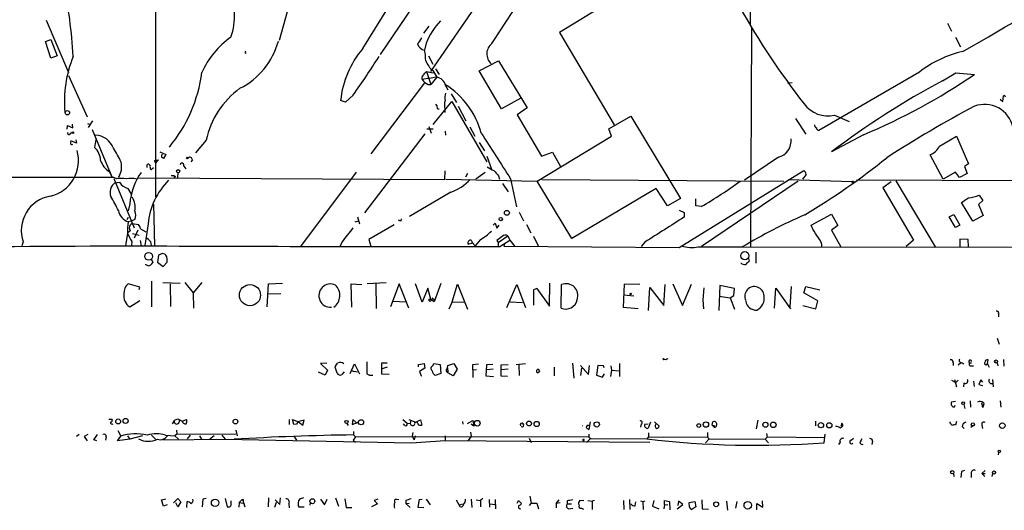
# Model space of a CAD drawing. Extents: x 5 to 183710, y -239199 to 2339.
# Drawn here: x 395 to 605, y 1477 to 1581 of the extents above; entities that cross this region are included whole.
import ezdxf

# ---------------------------------------------------------------- set-up
doc = ezdxf.new("R2010")
doc.units = 0
doc.header["$MEASUREMENT"] = 0
doc.layers.add('MAIN', color=5, linetype='CONTINUOUS')

msp = doc.modelspace()

# ---------------------------------------------------------------- linework, layer by layer
at = {"layer": 'MAIN'}
for p, q in [((423.672, 1625.3458), (423.672, 1543.5578)), ((467.9527, 1575.2232), (485.5633, 1603.5865)), ((540.766, 1597.5752), (510.032, 1578.6945)), ((550.926, 1598.7605), (550.7567, 1580.4725)), ((454.5753, 1593.1725), (450.088, 1577.0012)), ((484.2087, 1592.4952), (471.678, 1573.9532)), ((495.808, 1589.7858), (482.4307, 1570.3125)), ((400.304, 1581.3192), (405.0453, 1570.1432)), ((592.9207, 1580.6418), (593.7673, 1578.9485)), ((482.092, 1580.0492), (480.9067, 1578.5252)), ((510.032, 1578.6945), (521.716, 1558.9672)), ((551.0107, 1579.6258), (550.8413, 1532.8898)), ((400.1347, 1576.7472), (401.32, 1577.1705)), ((401.32, 1573.1912), (400.1347, 1576.7472)), ((401.32, 1577.1705), (402.6747, 1573.6992)), ((481.4993, 1576.4085), (481.1607, 1574.8845)), ((594.614, 1577.6785), (595.7147, 1575.6465)), ((442.8067, 1574.2918), (443.0607, 1574.3765)), ((402.6747, 1573.6992), (401.32, 1573.1912)), ((482.0073, 1573.6992), (482.9387, 1571.9212)), ((492.8447, 1570.4818), (496.9933, 1572.5985)), ((496.9933, 1572.5985), (503.0893, 1562.6078)), ((481.33, 1570.1432), (481.584, 1570.3125)), ((481.584, 1570.3125), (483.0233, 1570.0585)), ((481.584, 1570.3125), (482.5153, 1567.6032)), ((482.9387, 1570.5665), (483.7853, 1569.1272)), ((483.5313, 1570.9052), (484.2933, 1569.7198)), ((497.586, 1562.3538), (492.8447, 1570.4818)), ((586.9093, 1570.2278), (565.404, 1557.7818)), ((594.6987, 1570.0585), (598.678, 1569.7198)), ((405.0453, 1569.4658), (409.0247, 1560.6605)), ((481.1607, 1567.9418), (469.646, 1552.7865)), ((483.7853, 1569.1272), (482.5153, 1567.6032)), ((558.7153, 1567.9418), (559.7313, 1568.0265)), ((481.9227, 1567.6032), (482.5153, 1567.6032)), ((485.648, 1567.5185), (485.7327, 1567.0952)), ((485.648, 1567.3492), (486.156, 1566.4178)), ((464.2273, 1563.7932), (463.2113, 1564.1318)), ((465.9207, 1565.3172), (464.2273, 1563.7932)), ((483.0233, 1559.0518), (487.0027, 1563.9625)), ((486.8333, 1565.5712), (488.0187, 1563.7085)), ((487.0027, 1563.9625), (494.4533, 1551.0932)), ((501.7347, 1564.6398), (497.586, 1562.3538)), ((604.1813, 1564.4705), (604.774, 1563.9625)), ((604.774, 1563.9625), (604.8587, 1565.1478)), ((483.5313, 1563.3698), (483.7853, 1563.0312)), ((485.4787, 1562.3538), (485.4787, 1561.5918)), ((488.3573, 1562.9465), (489.966, 1559.8138)), ((503.0893, 1562.6078), (500.9727, 1561.0838)), ((410.21, 1559.8138), (409.2787, 1558.3745)), ((500.9727, 1561.0838), (506.1373, 1552.2785)), ((520.5307, 1558.1205), (525.272, 1560.8298)), ((525.272, 1560.8298), (535.8553, 1543.2192)), ((560.4087, 1560.3218), (562.61, 1556.9352)), ((568.7907, 1560.9992), (571.9233, 1559.6445)), ((404.7913, 1558.0358), (404.876, 1558.7978)), ((404.876, 1558.7978), (405.9767, 1558.2898)), ((405.4687, 1557.1892), (405.9767, 1557.4432)), ((405.9767, 1558.2898), (405.892, 1559.1365)), ((409.1093, 1559.2212), (409.7867, 1559.0518)), ((410.1253, 1557.9512), (414.3587, 1547.8758)), ((483.0233, 1558.0358), (481.6687, 1558.0358)), ((482.092, 1558.6285), (482.6, 1557.1892)), ((485.5633, 1557.6125), (485.648, 1556.7658)), ((490.8127, 1558.5438), (491.9133, 1556.5118)), ((521.1233, 1556.5118), (520.5307, 1558.1205)), ((406.7387, 1555.0725), (405.5533, 1555.5805)), ((406.654, 1555.7498), (406.7387, 1555.0725)), ((410.8873, 1555.8345), (410.6333, 1554.1412)), ((434.5093, 1555.6652), (432.2233, 1552.9558)), ((481.2453, 1557.0198), (468.2913, 1540.1712)), ((492.8447, 1555.1572), (493.9453, 1553.3792)), ((505.206, 1546.9445), (521.1233, 1556.5118)), ((574.9713, 1556.8505), (568.1133, 1553.2098)), ((591.2273, 1554.3952), (594.868, 1556.5118)), ((594.868, 1556.5118), (597.408, 1550.6698)), ((424.6033, 1553.2098), (425.8733, 1552.6172)), ((506.1373, 1552.2785), (508.508, 1553.1252)), ((508.508, 1553.1252), (510.2013, 1550.0772)), ((423.418, 1551.3472), (424.2647, 1551.5165)), ((424.2647, 1551.5165), (423.7567, 1550.8392)), ((423.8413, 1551.0932), (423.7567, 1550.8392)), ((425.8733, 1552.6172), (425.3653, 1551.7705)), ((431.546, 1551.5165), (431.2073, 1551.0932)), ((494.4533, 1552.2785), (495.4693, 1549.4845)), ((556.768, 1552.0245), (549.5713, 1547.1138)), ((591.9893, 1547.3678), (589.1953, 1552.5325)), ((413.766, 1548.9765), (414.3587, 1547.8758)), ((421.894, 1549.8232), (421.894, 1550.5005)), ((422.5713, 1549.4845), (422.7407, 1549.3998)), ((422.7407, 1549.3998), (423.2487, 1549.8232)), ((429.6833, 1550.1618), (430.1067, 1549.5692)), ((466.5133, 1548.8918), (454.66, 1532.9745)), ((485.4787, 1547.2832), (485.5633, 1549.1458)), ((494.1147, 1548.8072), (492.0827, 1547.3678)), ((535.6013, 1532.8052), (562.1867, 1549.2305)), ((594.614, 1548.8918), (591.9893, 1547.3678)), ((595.4607, 1547.7065), (594.614, 1548.8918)), ((597.408, 1550.6698), (596.5613, 1550.0772)), ((596.5613, 1550.0772), (597.154, 1548.5532)), ((414.782, 1547.7065), (311.5733, 1547.7912)), ((415.3747, 1547.4525), (414.782, 1547.7065)), ((414.782, 1547.5372), (419.1, 1536.9538)), ((414.9513, 1546.6058), (415.9673, 1546.6905)), ((420.0313, 1547.6218), (485.4787, 1547.2832)), ((426.974, 1548.1298), (427.5667, 1548.1298)), ((427.5667, 1548.1298), (427.736, 1547.7065)), ((427.9053, 1547.9605), (427.736, 1547.7065)), ((428.4133, 1548.7225), (428.3287, 1547.7065)), ((485.7327, 1547.3678), (505.206, 1546.9445)), ((489.966, 1547.8758), (490.3893, 1548.6378)), ((496.9933, 1548.0452), (497.1627, 1547.3678)), ((499.5333, 1547.4525), (500.8033, 1541.4412)), ((512.6567, 1534.6678), (505.206, 1546.9445)), ((506.222, 1547.2832), (557.9533, 1546.9445)), ((561.0013, 1546.9445), (540.3427, 1532.9745)), ((558.9693, 1547.2832), (572.516, 1546.8598)), ((562.6947, 1548.3838), (561.9327, 1547.3678)), ((573.4473, 1547.1985), (703.6647, 1546.8598)), ((580.898, 1546.7752), (579.12, 1545.5052)), ((581.914, 1547.0292), (590.296, 1532.8898)), ((597.154, 1548.5532), (595.4607, 1547.7065)), ((417.7453, 1545.3358), (418.4227, 1544.1505)), ((486.7487, 1544.5738), (477.9433, 1539.4092)), ((497.84, 1546.4365), (499.0253, 1544.6585)), ((530.6907, 1545.3358), (512.6567, 1534.6678)), ((533.0613, 1541.6952), (530.6907, 1545.3358)), ((579.12, 1545.5052), (585.6393, 1534.3292)), ((418.4227, 1543.5578), (418.7613, 1543.4732)), ((535.8553, 1543.2192), (533.0613, 1541.6952)), ((539.1573, 1541.6952), (539.1573, 1543.1345)), ((600.456, 1542.7958), (599.5247, 1541.9492)), ((599.694, 1543.9812), (600.456, 1542.7958)), ((418.1687, 1542.1185), (417.83, 1540.5945)), ((423.2487, 1542.0338), (423.418, 1533.1438)), ((535.6013, 1540.7638), (536.6173, 1540.2558)), ((540.3427, 1541.5258), (539.1573, 1541.6952)), ((598.3393, 1538.3932), (595.884, 1542.3725)), ((599.5247, 1541.9492), (600.5407, 1539.5785)), ((417.576, 1538.7318), (417.9147, 1539.2398)), ((418.4227, 1538.3932), (417.83, 1538.2238)), ((419.2693, 1538.7318), (418.4227, 1538.3932)), ((466.344, 1538.2238), (467.0213, 1538.4778)), ((466.852, 1539.3245), (467.2753, 1537.8005)), ((476.1653, 1538.4778), (476.25, 1538.9012)), ((501.396, 1540.3405), (502.3273, 1538.4778)), ((536.6173, 1540.2558), (536.6173, 1539.2398)), ((563.7953, 1537.5465), (568.1133, 1539.9172)), ((568.1133, 1539.9172), (569.468, 1537.4618)), ((593.2593, 1539.3245), (594.2753, 1539.8325)), ((594.614, 1537.0385), (593.2593, 1539.3245)), ((594.2753, 1539.8325), (595.5453, 1537.5465)), ((600.5407, 1539.5785), (598.3393, 1538.3932)), ((418.2533, 1536.3612), (417.6607, 1535.8532)), ((418.6767, 1537.8852), (420.0313, 1537.7158)), ((419.862, 1536.4458), (419.1, 1534.7525)), ((420.4547, 1536.7845), (421.5553, 1536.1072)), ((422.0633, 1537.8005), (421.386, 1533.2285)), ((474.6413, 1537.6312), (469.2227, 1534.4985)), ((495.808, 1537.5465), (496.2313, 1537.9698)), ((496.2313, 1537.9698), (496.57, 1536.8692)), ((496.57, 1536.8692), (497.078, 1537.5465)), ((502.92, 1537.7158), (503.8513, 1535.9378)), ((564.134, 1536.6998), (563.7953, 1537.5465)), ((569.468, 1537.4618), (568.1133, 1536.4458)), ((568.1133, 1536.4458), (570.1453, 1532.8898)), ((595.5453, 1537.5465), (594.614, 1537.0385)), ((417.6607, 1535.8532), (417.2373, 1533.1438)), ((418.592, 1534.0752), (418.5073, 1533.2285)), ((418.7613, 1535.7685), (420.2007, 1535.4298)), ((420.37, 1534.2445), (420.624, 1533.1438)), ((422.5713, 1534.0752), (422.7407, 1533.2285)), ((469.2227, 1534.4985), (469.646, 1533.0592)), ((491.1513, 1534.3292), (491.4053, 1533.7365)), ((493.014, 1534.4138), (491.998, 1533.1438)), ((496.57, 1534.2445), (496.9087, 1533.8212)), ((496.9087, 1533.8212), (498.9407, 1535.2605)), ((497.2473, 1532.9745), (499.364, 1534.3292)), ((498.9407, 1535.2605), (499.364, 1534.3292)), ((499.364, 1534.3292), (500.4647, 1532.9745)), ((504.444, 1535.1758), (505.5447, 1532.9745)), ((585.6393, 1534.3292), (584.1153, 1532.9745)), ((597.3233, 1534.4985), (595.5453, 1534.5832)), ((595.5453, 1534.5832), (595.5453, 1532.9745)), ((597.408, 1532.8898), (597.3233, 1534.4985)), ((395.3933, 1533.9905), (395.0547, 1533.1438)), ((463.4653, 1533.9058), (463.1267, 1533.0592)), ((490.474, 1533.4825), (491.4053, 1533.7365)), ((491.4053, 1533.7365), (491.998, 1533.1438)), ((496.9087, 1533.8212), (496.9087, 1532.9745)), ((498.2633, 1533.5672), (498.094, 1533.0592)), ((498.094, 1533.0592), (535.6013, 1532.8052)), ((528.2353, 1533.9058), (527.4733, 1532.9745)), ((539.6653, 1532.8898), (549.0633, 1532.8898)), ((549.0633, 1532.8898), (706.7127, 1532.8052)), ((422.8253, 1530.1805), (423.0793, 1529.5878)), ((424.2647, 1531.1118), (424.0953, 1529.6725)), ((424.7727, 1531.3658), (424.2647, 1531.1118)), ((550.418, 1530.4345), (550.5027, 1529.8418)), ((551.942, 1531.7892), (551.942, 1529.4185)), ((421.5553, 1529.0798), (421.5553, 1529.2492)), ((422.0633, 1528.8258), (421.5553, 1529.0798)), ((424.0953, 1529.6725), (425.2807, 1528.7412)), ((425.2807, 1528.7412), (426.1273, 1529.6725)), ((420.2853, 1524.3385), (417.83, 1525.0158)), ((420.2007, 1523.8305), (420.2853, 1524.3385)), ((422.8253, 1525.6085), (422.8253, 1520.1052)), ((425.196, 1525.2698), (428.9213, 1525.1852)), ((426.8047, 1525.0158), (426.8893, 1520.1898)), ((429.9373, 1525.2698), (431.7153, 1523.0685)), ((433.578, 1525.2698), (431.7153, 1523.0685)), ((447.548, 1520.1052), (447.802, 1525.0158)), ((447.802, 1525.0158), (450.7653, 1525.1852)), ((465.582, 1520.0205), (465.4973, 1525.0158)), ((465.4973, 1525.0158), (467.7833, 1524.8465)), ((468.884, 1525.1005), (472.948, 1525.2698)), ((470.7467, 1525.1005), (470.8313, 1519.7665)), ((475.742, 1525.0158), (473.8793, 1520.1052)), ((477.774, 1519.8512), (475.742, 1525.0158)), ((480.6527, 1521.1212), (479.2133, 1525.0158)), ((481.838, 1524.0845), (480.6527, 1521.1212)), ((482.6, 1521.4598), (481.838, 1524.0845)), ((484.632, 1525.1005), (483.1927, 1521.2058)), ((487.0873, 1521.2058), (488.188, 1524.9312)), ((488.188, 1524.9312), (490.3047, 1519.5972)), ((498.7713, 1519.9358), (500.888, 1524.8465)), ((500.888, 1524.8465), (502.7507, 1519.9358)), ((505.1213, 1523.9998), (504.444, 1523.7458)), ((505.1213, 1523.9998), (504.444, 1523.7458)), ((504.444, 1523.7458), (504.444, 1520.4438)), ((505.1213, 1523.9998), (507.8307, 1520.2745)), ((507.8307, 1520.2745), (507.9153, 1525.1852)), ((510.3707, 1519.8512), (510.4553, 1524.8465)), ((523.8327, 1524.9312), (523.5787, 1520.0205)), ((527.1347, 1524.8465), (523.8327, 1524.9312)), ((528.9973, 1519.3432), (529.336, 1524.2538)), ((529.336, 1524.2538), (532.2993, 1520.3592)), ((532.2993, 1520.3592), (532.5533, 1524.8465)), ((534.2467, 1525.0158), (536.2787, 1520.3592)), ((536.2787, 1520.3592), (538.226, 1524.9312)), ((540.8507, 1524.1692), (540.5967, 1521.6292)), ((544.2373, 1524.6772), (544.068, 1519.3432)), ((547.37, 1523.9998), (544.2373, 1524.6772)), ((547.2853, 1522.5605), (547.37, 1523.9998)), ((555.9213, 1519.8512), (556.26, 1524.0845)), ((556.26, 1524.0845), (559.3927, 1519.6818)), ((559.4773, 1524.4232), (559.2233, 1520.1052)), ((562.1867, 1523.0685), (562.61, 1524.4232)), ((562.61, 1524.4232), (565.658, 1523.7458)), ((418.1687, 1520.1052), (420.2853, 1521.4598)), ((431.7153, 1523.0685), (431.8, 1519.8512)), ((450.4267, 1522.8992), (447.7173, 1522.8145)), ((483.1927, 1521.2058), (482.2613, 1521.8832)), ((482.7693, 1522.0525), (483.362, 1521.5445)), ((523.748, 1522.6452), (525.8647, 1522.4758)), ((540.5967, 1521.6292), (540.766, 1519.6818)), ((544.1527, 1522.3912), (546.4387, 1522.0525)), ((546.4387, 1522.0525), (547.2853, 1522.5605)), ((546.4387, 1522.0525), (547.37, 1519.5972)), ((565.2347, 1521.3752), (562.1867, 1523.0685)), ((474.472, 1521.2905), (477.1813, 1521.2058)), ((487.0873, 1521.2058), (486.3253, 1519.5972)), ((487.0873, 1521.2058), (489.7967, 1521.1212)), ((499.4487, 1521.2058), (502.0733, 1521.0365)), ((523.5787, 1520.0205), (526.796, 1519.7665)), ((562.0173, 1520.3592), (564.8113, 1519.6818)), ((564.8113, 1519.6818), (565.2347, 1521.3752)), ((603.8427, 1518.6658), (603.8427, 1517.9885)), ((603.504, 1513.4165), (603.9273, 1512.1465)), ((532.7227, 1508.7598), (532.2993, 1508.8445)), ((604.8587, 1508.8445), (604.9433, 1507.4052)), ((460.248, 1508.0825), (458.8933, 1507.9978)), ((458.8933, 1507.9978), (460.4173, 1506.5585)), ((462.4493, 1505.9658), (462.026, 1507.2358)), ((465.2433, 1505.8812), (466.1747, 1507.9132)), ((466.1747, 1507.9132), (467.2753, 1505.7965)), ((472.0167, 1505.7118), (472.0167, 1508.1672)), ((472.0167, 1508.1672), (473.202, 1508.1672)), ((473.202, 1507.2358), (472.1013, 1506.8972)), ((479.8907, 1507.8285), (481.076, 1507.9978)), ((479.8907, 1507.3205), (479.8907, 1507.8285)), ((481.2453, 1506.9818), (480.06, 1506.3045)), ((481.076, 1507.9978), (481.2453, 1506.9818)), ((482.9387, 1507.4898), (483.108, 1507.9978)), ((483.108, 1507.9978), (484.4627, 1507.8285)), ((484.4627, 1507.8285), (484.632, 1505.8812)), ((486.0713, 1507.0665), (486.156, 1507.5745)), ((486.0713, 1507.0665), (486.156, 1506.2198)), ((486.156, 1507.5745), (487.426, 1507.9978)), ((488.1033, 1506.8125), (487.2567, 1505.3732)), ((487.426, 1507.9978), (488.1033, 1506.8125)), ((491.49, 1507.8285), (492.6753, 1507.9132)), ((491.49, 1506.6432), (491.49, 1507.8285)), ((491.49, 1506.6432), (492.252, 1506.7278)), ((494.3687, 1507.7438), (494.284, 1505.3732)), ((495.7233, 1507.8285), (494.3687, 1507.7438)), ((495.808, 1506.8125), (494.4533, 1506.6432)), ((497.5013, 1507.7438), (499.0253, 1507.8285)), ((497.5013, 1505.2885), (497.5013, 1507.7438)), ((499.0253, 1506.8125), (497.5013, 1506.6432)), ((502.7507, 1507.9132), (500.7187, 1507.7438)), ((501.3113, 1507.7438), (501.396, 1505.4578)), ((505.5447, 1506.8125), (505.714, 1506.3045)), ((505.5447, 1506.8125), (505.714, 1506.3045)), ((508.8467, 1507.2358), (508.8467, 1505.3732)), ((512.7413, 1508.0825), (513.08, 1504.8652)), ((514.5193, 1507.5745), (516.2127, 1505.6272)), ((514.6887, 1506.9818), (514.5193, 1505.4578)), ((516.2127, 1505.6272), (516.382, 1507.5745)), ((518.16, 1507.5745), (517.906, 1505.5425)), ((519.43, 1507.4898), (518.16, 1507.5745)), ((519.5147, 1507.0665), (519.43, 1507.4898)), ((520.954, 1507.4898), (521.1233, 1506.5585)), ((522.8167, 1507.9978), (522.8167, 1505.2038)), ((594.106, 1508.1672), (594.106, 1507.5745)), ((595.7993, 1508.1672), (595.2067, 1507.6592)), ((596.0533, 1508.1672), (596.392, 1507.9132)), ((597.662, 1508.1672), (598.0853, 1508.1672)), ((598.0853, 1508.4212), (598.0007, 1508.5058)), ((598.0007, 1507.4898), (598.5087, 1507.4898)), ((601.1333, 1507.7438), (601.472, 1507.9132)), ((601.1333, 1507.7438), (601.472, 1507.9132)), ((601.472, 1507.9132), (601.6413, 1508.7598)), ((601.472, 1507.9132), (601.8107, 1507.2358)), ((603.504, 1508.1672), (603.6733, 1507.4898)), ((459.9093, 1505.5425), (458.47, 1506.1352)), ((460.4173, 1506.5585), (459.9093, 1505.5425)), ((463.9733, 1506.2198), (463.4653, 1505.6272)), ((465.6667, 1506.4738), (466.852, 1506.2198)), ((465.6667, 1506.4738), (466.09, 1506.3045)), ((473.6253, 1505.6272), (472.0167, 1505.7118)), ((480.06, 1506.3045), (480.3987, 1505.3732)), ((480.3987, 1505.3732), (480.4833, 1505.3732)), ((484.632, 1505.8812), (483.4467, 1505.4578)), ((485.902, 1506.2198), (486.156, 1506.2198)), ((486.156, 1506.0505), (486.156, 1506.2198)), ((487.2567, 1505.3732), (486.156, 1506.0505)), ((491.49, 1506.6432), (491.49, 1505.0345)), ((494.284, 1505.3732), (495.8927, 1505.2038)), ((498.856, 1505.2038), (497.5013, 1505.2885)), ((505.2907, 1506.0505), (505.714, 1506.3045)), ((517.906, 1505.5425), (519.176, 1505.1192)), ((519.176, 1505.1192), (519.5993, 1505.7965)), ((521.1233, 1506.5585), (520.8693, 1505.2038)), ((521.1233, 1506.5585), (522.732, 1506.4738)), ((594.4447, 1504.6112), (594.868, 1503.0025)), ((602.5727, 1504.6112), (602.6573, 1503.0025)), ((593.7673, 1504.4418), (594.6987, 1503.9338)), ((595.2067, 1504.4418), (594.6987, 1503.9338)), ((596.392, 1503.8492), (596.3073, 1503.0025)), ((598.5087, 1504.2725), (598.5933, 1503.0872)), ((600.0327, 1504.5265), (599.6093, 1503.5105)), ((599.6093, 1503.5105), (600.456, 1503.3412)), ((600.456, 1504.0185), (600.0327, 1504.5265)), ((594.614, 1499.8698), (593.7673, 1499.7852)), ((594.4447, 1498.7692), (594.5293, 1499.1078)), ((596.392, 1499.2772), (596.646, 1498.4305)), ((597.7467, 1500.0392), (597.8313, 1498.6845)), ((600.2867, 1499.4465), (600.3713, 1499.7852)), ((600.6253, 1499.7005), (600.71, 1499.3618)), ((604.1813, 1500.0392), (604.3507, 1498.6845)), ((427.736, 1495.8905), (428.4133, 1496.2292)), ((428.4133, 1496.2292), (429.3447, 1495.7212)), ((413.6813, 1496.1445), (414.3587, 1496.1445)), ((427.736, 1495.8905), (427.228, 1495.1285)), ((429.3447, 1495.7212), (430.276, 1496.0598)), ((452.2047, 1496.0598), (452.2047, 1494.9592)), ((453.2207, 1494.9592), (452.9667, 1496.0598)), ((452.9667, 1496.0598), (454.2367, 1495.5518)), ((453.8133, 1495.0438), (453.2207, 1494.9592)), ((455.422, 1495.8905), (453.9827, 1495.5518)), ((454.2367, 1495.5518), (455.168, 1494.8745)), ((455.168, 1494.8745), (455.422, 1495.8905)), ((464.566, 1495.2132), (464.82, 1494.7898)), ((465.836, 1496.0598), (465.6667, 1494.9592)), ((465.6667, 1494.9592), (467.0213, 1495.4672)), ((466.5133, 1495.3825), (465.836, 1496.0598)), ((476.504, 1496.0598), (477.4353, 1495.2978)), ((476.9273, 1494.7898), (476.6733, 1495.1285)), ((477.4353, 1495.2978), (478.1127, 1495.2132)), ((477.774, 1496.0598), (479.298, 1495.4672)), ((478.1973, 1495.8905), (478.1127, 1495.2132)), ((479.298, 1495.4672), (480.314, 1495.9752)), ((479.7213, 1495.1285), (479.552, 1495.4672)), ((480.314, 1495.9752), (480.568, 1494.8745)), ((489.2887, 1495.6365), (489.3733, 1495.0438)), ((490.3047, 1495.2132), (491.49, 1495.8058)), ((491.6593, 1494.6205), (491.1513, 1495.0438)), ((491.49, 1495.8058), (491.6593, 1494.6205)), ((516.5513, 1495.5518), (516.2973, 1493.9432)), ((527.4733, 1495.0438), (527.304, 1494.4512)), ((528.2353, 1495.0438), (528.9127, 1495.1285)), ((529.4207, 1495.4672), (528.9127, 1494.1972)), ((530.2673, 1495.5518), (531.2833, 1494.6205)), ((542.6287, 1494.8745), (542.798, 1495.5518)), ((542.6287, 1494.8745), (543.052, 1494.4512)), ((543.052, 1494.7898), (543.052, 1494.4512)), ((552.3653, 1495.8905), (552.0267, 1494.0278)), ((564.7267, 1495.7212), (564.7267, 1494.7052)), ((570.0607, 1494.1972), (570.5687, 1494.7052)), ((570.3147, 1495.2978), (570.1453, 1494.5358)), ((593.5133, 1495.2978), (593.5133, 1495.5518)), ((594.868, 1495.6365), (594.614, 1494.8745)), ((596.0533, 1494.5358), (596.4767, 1494.1125)), ((598.424, 1494.7052), (597.916, 1494.3665)), ((600.2867, 1494.8745), (600.3713, 1494.1125)), ((407.3313, 1492.8425), (406.7387, 1492.4192)), ((409.194, 1492.8425), (408.432, 1492.4192)), ((408.432, 1492.4192), (409.0247, 1491.4878)), ((410.464, 1491.7418), (411.226, 1492.8425)), ((413.0887, 1492.3345), (413.004, 1491.6572)), ((415.544, 1491.4878), (416.2213, 1492.5038)), ((415.6287, 1493.6892), (416.2213, 1492.5038)), ((417.6607, 1492.5885), (418.1687, 1491.8265)), ((420.878, 1492.5885), (418.1687, 1491.8265)), ((422.8253, 1492.6732), (423.672, 1491.8265)), ((425.7887, 1492.6732), (427.8207, 1492.5885)), ((428.244, 1492.9272), (427.8207, 1492.5885)), ((427.8207, 1492.5885), (428.5827, 1491.8265)), ((428.1593, 1493.7738), (428.244, 1492.9272)), ((428.244, 1492.9272), (440.8593, 1493.0118)), ((431.038, 1492.6732), (430.4453, 1491.9112)), ((433.07, 1492.5885), (433.4933, 1491.8265)), ((436.2027, 1492.5885), (435.2713, 1491.8265)), ((437.8113, 1492.6732), (438.5733, 1491.8265)), ((440.8593, 1493.7738), (441.1133, 1492.5885)), ((453.2207, 1492.5038), (453.8133, 1491.6572)), ((466.4287, 1492.3345), (465.9207, 1491.6572)), ((466.0053, 1493.5198), (466.0053, 1492.7578)), ((466.0053, 1492.7578), (466.4287, 1492.3345)), ((516.2973, 1492.2498), (466.4287, 1492.3345)), ((478.6207, 1493.2658), (478.536, 1492.5038)), ((478.536, 1492.5038), (478.9593, 1491.7418)), ((479.1287, 1492.5885), (478.9593, 1491.7418)), ((485.5633, 1492.5885), (485.5633, 1491.5725)), ((491.1513, 1492.4192), (490.3893, 1491.4878)), ((490.982, 1493.3505), (491.1513, 1492.4192)), ((503.5127, 1492.0805), (503.936, 1491.1492)), ((515.7893, 1491.1492), (516.636, 1491.9958)), ((516.2973, 1492.9272), (516.2973, 1492.2498)), ((516.2973, 1492.2498), (516.7207, 1491.9958)), ((516.636, 1491.9958), (528.6587, 1491.9112)), ((528.9973, 1492.3345), (528.6587, 1491.9112)), ((528.9973, 1493.1812), (528.9973, 1492.3345)), ((528.9973, 1492.3345), (541.6127, 1492.2498)), ((541.6127, 1493.2658), (541.6127, 1492.2498)), ((541.6127, 1492.2498), (541.9513, 1491.9112)), ((554.3973, 1492.2498), (553.974, 1491.8265)), ((554.228, 1493.0965), (554.3973, 1492.2498)), ((566.7587, 1492.1652), (554.3973, 1492.2498)), ((566.5893, 1491.0645), (566.7587, 1492.9272)), ((572.3467, 1491.6572), (572.8547, 1492.0805)), ((574.3787, 1491.4878), (574.7173, 1491.9958)), ((411.1413, 1491.4878), (410.464, 1491.7418)), ((418.1687, 1491.8265), (415.544, 1491.4878)), ((425.196, 1491.7418), (438.5733, 1491.8265)), ((438.5733, 1491.8265), (478.282, 1491.0645)), ((465.9207, 1491.6572), (466.4287, 1491.2338)), ((478.282, 1491.0645), (485.5633, 1491.5725)), ((485.5633, 1491.5725), (529.336, 1491.2338)), ((514.858, 1491.7418), (515.366, 1491.7418)), ((515.112, 1491.9112), (515.112, 1491.3185)), ((541.9513, 1491.9112), (541.1893, 1491.0645)), ((541.9513, 1491.9112), (553.974, 1491.8265)), ((553.974, 1491.8265), (554.6513, 1491.0645)), ((569.976, 1491.2338), (569.6373, 1490.7258)), ((576.9187, 1491.4032), (576.7493, 1490.7258)), ((603.8427, 1489.0325), (603.758, 1488.5245)), ((594.1907, 1484.5452), (594.2753, 1483.8678)), ((595.884, 1484.9685), (595.7993, 1483.6985)), ((596.5613, 1485.1378), (595.884, 1484.9685)), ((598.0007, 1484.5452), (598.0007, 1483.6985)), ((600.964, 1485.1378), (600.2867, 1484.5452)), ((600.2867, 1484.5452), (600.8793, 1483.8678)), ((600.2867, 1484.5452), (600.964, 1484.5452)), ((602.5727, 1484.5452), (602.4033, 1483.8678)), ((454.4907, 1479.1265), (455.3373, 1479.3805)), ((503.682, 1479.7192), (503.936, 1478.1952)), ((424.942, 1478.8725), (425.8733, 1479.1265)), ((425.3653, 1477.5178), (424.942, 1478.8725)), ((426.1273, 1477.8565), (425.3653, 1477.5178)), ((427.482, 1478.2798), (428.4133, 1479.2112)), ((428.4133, 1477.4332), (427.99, 1478.2798)), ((428.4133, 1479.2112), (429.0907, 1478.4492)), ((429.0907, 1478.4492), (428.4133, 1477.4332)), ((430.3607, 1477.2638), (430.4453, 1478.5338)), ((433.7473, 1479.0418), (433.6627, 1477.4332)), ((434.5093, 1479.2112), (433.7473, 1479.0418)), ((438.5733, 1479.2112), (438.9967, 1477.4332)), ((439.8433, 1478.1105), (439.8433, 1478.7032)), ((441.5367, 1478.3645), (441.452, 1477.3485)), ((441.5367, 1478.3645), (442.214, 1479.0418)), ((441.5367, 1478.3645), (442.3833, 1478.1952)), ((442.214, 1479.0418), (442.468, 1478.7032)), ((442.214, 1479.0418), (442.722, 1477.4332)), ((447.802, 1479.2958), (447.7173, 1477.4332)), ((449.4107, 1478.3645), (449.072, 1477.2638)), ((449.2413, 1478.8725), (450.2573, 1477.9412)), ((450.2573, 1477.9412), (450.342, 1479.2958)), ((452.12, 1478.0258), (452.2047, 1477.1792)), ((455.422, 1477.3485), (454.3213, 1477.3485)), ((456.692, 1478.2798), (456.6073, 1477.7718)), ((458.8933, 1479.0418), (459.74, 1477.8565)), ((459.74, 1477.8565), (460.3327, 1479.0418)), ((462.1107, 1479.2958), (462.788, 1477.5178)), ((464.1427, 1479.1265), (464.3967, 1477.2638)), ((464.3967, 1477.2638), (465.582, 1477.2638)), ((471.0853, 1478.0258), (469.8153, 1477.4332)), ((471.17, 1479.0418), (470.408, 1478.7878)), ((470.408, 1478.7878), (471.0853, 1478.0258)), ((475.1493, 1479.0418), (475.6573, 1478.9572)), ((477.1813, 1478.7878), (477.1813, 1478.1105)), ((477.1813, 1478.1105), (477.8587, 1478.1952)), ((477.1813, 1478.1105), (478.1127, 1477.2638)), ((479.9753, 1478.9572), (479.7213, 1477.3485)), ((479.7213, 1477.3485), (480.9913, 1477.2638)), ((479.9753, 1478.9572), (479.8907, 1478.2798)), ((479.9753, 1478.9572), (480.6527, 1479.0418)), ((481.4993, 1479.0418), (482.346, 1477.8565)), ((487.934, 1478.8725), (488.5267, 1477.7718)), ((488.5267, 1477.7718), (489.2887, 1478.0258)), ((491.1513, 1479.0418), (491.236, 1477.2638)), ((492.1673, 1478.8725), (493.0987, 1478.7878)), ((493.6067, 1479.2112), (493.0987, 1478.7878)), ((493.0987, 1478.7878), (493.0987, 1477.4332)), ((494.9613, 1478.9572), (495.046, 1477.3485)), ((495.2153, 1478.0258), (496.1467, 1477.9412)), ((496.2313, 1478.9572), (496.316, 1477.0098)), ((500.9727, 1478.1952), (501.2267, 1478.7878)), ((501.2267, 1478.7878), (501.904, 1478.1105)), ((503.936, 1478.1952), (503.5127, 1477.6872)), ((503.936, 1478.1952), (505.1213, 1478.1952)), ((505.1213, 1478.1952), (505.5447, 1477.0098)), ((509.27, 1478.1105), (509.9473, 1478.8725)), ((510.1167, 1478.2798), (509.27, 1478.1105)), ((509.27, 1478.1105), (509.27, 1477.1792)), ((511.6407, 1478.7032), (511.6407, 1478.0258)), ((511.6407, 1478.0258), (512.572, 1478.0258)), ((515.1967, 1478.7032), (514.35, 1478.7878)), ((516.0433, 1478.7878), (516.9747, 1478.6185)), ((517.398, 1478.7878), (516.9747, 1478.6185)), ((516.9747, 1478.6185), (516.9747, 1476.8405)), ((523.6633, 1478.7878), (523.748, 1476.8405)), ((525.1027, 1476.8405), (525.018, 1478.9572)), ((526.2033, 1477.6025), (526.288, 1478.4492)), ((527.304, 1478.7032), (527.812, 1478.5338)), ((527.812, 1478.5338), (528.32, 1478.7032)), ((527.812, 1478.5338), (527.8967, 1476.8405)), ((530.1827, 1478.7878), (529.844, 1477.5178)), ((529.844, 1477.5178), (531.1987, 1477.0098)), ((532.4687, 1477.9412), (532.2993, 1477.0098)), ((532.4687, 1477.9412), (532.4687, 1478.7878)), ((532.4687, 1478.7878), (533.4847, 1478.5338)), ((532.4687, 1477.9412), (533.146, 1477.8565)), ((533.4847, 1478.5338), (533.5693, 1476.7558)), ((535.178, 1477.0098), (536.3633, 1477.9412)), ((535.432, 1478.6185), (535.2627, 1477.6872)), ((536.3633, 1477.9412), (535.432, 1478.6185)), ((537.718, 1478.3645), (538.9033, 1478.5338)), ((537.8027, 1477.3485), (537.718, 1478.3645)), ((539.1573, 1477.4332), (538.3107, 1476.8405)), ((538.9033, 1478.5338), (539.1573, 1477.4332)), ((540.4273, 1478.8725), (540.512, 1477.0098)), ((545.6767, 1478.6185), (545.9307, 1476.6712)), ((547.878, 1478.5338), (547.624, 1477.0945)), ((552.196, 1476.7558), (552.196, 1478.1105)), ((552.196, 1478.1105), (553.466, 1477.3485)), ((553.466, 1477.3485), (553.3813, 1478.7032)), ((511.9793, 1477.0098), (512.826, 1477.0945)), ((514.6887, 1477.0945), (515.112, 1476.9252)), ((540.512, 1477.0098), (541.8667, 1476.9252))]:
    msp.add_line(p, q, dxfattribs=at)
for centre, radius in [((404.8225, 1561.5406), 0.465), ((405.9766, 1557.2739), 0.1693), ((430.4491, 1551.8668), 0.1809), ((428.4979, 1549.0612), 0.349), ((572.6853, 1546.7752), 0.1893), ((498.749, 1540.1763), 0.5297), ((497.4313, 1538.835), 0.3573), ((422.1795, 1530.8823), 0.8311), ((549.614, 1531.0115), 0.8747), ((443.8406, 1522.6032), 2.2627), ((482.3459, 1521.5446), 0.2677), ((525.2296, 1522.8569), 0.1338), ((532.2146, 1508.9292), 0.1197), ((603.3111, 1508.4353), 0.3302), ((596.248, 1499.5312), 0.2919), ((415.6851, 1495.6395), 0.5229), ((417.2678, 1495.7501), 0.5369), ((440.743, 1495.6196), 0.5028), ((464.476, 1495.5254), 0.3249), ((467.5849, 1495.4631), 0.5531), ((492.416, 1495.2666), 0.6058), ((503.4839, 1495.2085), 0.5138), ((505.121, 1495.0878), 0.5581), ((517.9628, 1494.9975), 0.5658), ((539.7696, 1494.7463), 0.3956), ((541.2936, 1494.9759), 0.5766), ((554.0083, 1494.9381), 0.5481), ((555.6797, 1494.9197), 0.5936), ((565.8723, 1494.8334), 0.5575), ((567.6618, 1494.8185), 0.5541), ((598.3295, 1495.0211), 0.3296), ((604.6243, 1494.7353), 0.5926), ((603.9908, 1489.2654), 0.2759), ((593.9219, 1484.7808), 0.3573), ((602.8489, 1484.7279), 0.3312), ((436.3865, 1478.2631), 0.797), ((457.1859, 1478.6015), 0.5281), ((543.4714, 1477.9552), 0.5127), ((550.2369, 1477.7487), 0.8063)]:
    msp.add_circle(centre, radius, dxfattribs=at)
for centre, radius, start, end in [((-3647.6825, 4293.9332), 4954.9783, 326.7385455, 326.9677294), ((-604.8369, 3665.8819), 2411.6129, 299.8698622, 300.6640602), ((317.9256, 1569.2378), 88.2401, 2.787966, 13.126839), ((427.7458, 1582.0775), 12.793, 339.887791, 27.616844), ((690.9282, 1664.0848), 163.3372, 209.349054, 218.031101), ((496.097, 1570.3746), 15.7956, 136.98692, 157.542444), ((450.4194, 1562.6318), 18.4405, 125.317858, 155.962744), ((434.398, 1581.0984), 16.0965, 297.001386, 344.629214), ((475.9033, 1579.9534), 5.2663, 315.147709, 332.346452), ((481.6984, 1577.024), 2.206, 200.839664, 255.892575), ((497.2869, 1574.0935), 2.8243, 127.846516, 227.661901), ((443.2722, 1574.4189), 0.4826, 142.120851, 195.271781), ((483.4371, 1562.0447), 20.3332, 139.599479, 174.108502), ((467.2642, 1572.1833), 14.1566, 1.680674, 10.999976), ((601.4882, 1551.44), 23.7808, 102.792359, 127.810639), ((429.4581, 1563.9603), 25.2782, 157.755, 185.183553), ((295.8094, 1685.2598), 208.1444, 324.812984, 327.534554), ((485.8762, 1574.3571), 4.7956, 201.512988, 232.226346), ((402.3237, 1574.3026), 31.5299, 320.449713, 352.419478), ((311.726, 1696.8045), 211.6804, 323.018218, 323.247401), ((169.9299, 2288.8945), 834.9573, 300.350169, 300.5793494), ((481.1414, 1568.9617), 0.5968, 122.358529, 215.024269), ((496.3004, 1484.1312), 85.9248, 98.432048, 100.49264), ((482.7743, 1569.9695), 2.5149, 212.474862, 250.206869), ((483.4159, 1566.8599), 2.2851, 12.364271, 82.840463), ((682.6265, 1400.2027), 191.1137, 118.368717, 126.811826), ((523.4041, 1680.113), 133.6144, 292.702128, 304.288935), ((452.476, 1551.8878), 18.3595, 125.917332, 168.126804), ((488.1343, 1564.803), 2.6572, 159.34023, 194.631397), ((476.0802, 1552.485), 17.8199, 15.306668, 57.526021), ((488.5221, 1563.1), 3.1335, 160.775189, 193.77637), ((605.0281, 1564.9503), 0.2602, 347.454468, 130.620402), ((484.2451, 1562.8468), 0.4954, 158.147046, 275.583991), ((567.4515, 1567.3263), 6.4672, 216.77528, 281.950895), ((717.2386, 1339.9865), 252.5228, 118.002137, 122.929178), ((600.8117, 1557.0925), 6.2307, 12.670739, 110.026081), ((405.1724, 1557.1469), 0.2993, 135.013536, 8.124688), ((2930.547, 3118.6273), 2894.5497, 212.6455776, 212.8747631), ((565.4746, 1559.1223), 1.0138, 188.799871, 235.200119), ((565.4888, 1558.3745), 0.5987, 188.131456, 261.857718), ((406.3999, 1555.1573), 0.9465, 153.440363, 190.316217), ((410.6057, 1552.3799), 4.3903, 21.25929, 87.428193), ((555.8715, 1555.5468), 3.6346, 284.27979, 7.22317), ((399.4023, 1551.3315), 7.8027, 282.94855, 15.859358), ((405.8074, 1555.1573), 0.3787, 206.585347, 296.551521), ((408.0602, 1551.286), 3.8436, 0.912338, 47.974893), ((393.781, 1540.6986), 24.7724, 24.594006, 32.398657), ((587.6096, 1556.302), 4.0894, 292.814829, 332.207397), ((416.4971, 1553.0395), 4.8956, 200.223183, 236.091478), ((412.2359, 1550.0349), 4.1849, 326.194498, 13.452812), ((423.6719, 1551.2907), 0.2601, 167.454468, 310.620402), ((425.7038, 1552.1939), 0.7804, 139.396316, 192.536771), ((424.8997, 1551.4743), 0.5518, 32.463229, 85.603684), ((430.9534, 1551.4488), 0.5965, 6.517348, 124.59856), ((477.222, 1680.9425), 164.9187, 301.113271, 308.535705), ((431.3009, 1541.0929), 13.1722, 144.151043, 175.534372), ((422.1057, 1550.1759), 0.3875, 10.497939, 123.11188), ((424.0531, 1550.0347), 1.5807, 172.299482, 200.370222), ((429.3258, 1550.3594), 0.4084, 331.069374, 172.062344), ((497.9545, 1554.7054), 5.821, 234.060697, 250.143371), ((792.7998, 1802.6288), 390.2746, 220.48749, 220.716681), ((561.5937, 1548.299), 1.1042, 4.404277, 57.518859), ((416.3907, 1541.5704), 5.9692, 80.200143, 99.799857), ((418.8886, 1548.6805), 3.5347, 214.262831, 251.128321), ((418.3638, 1542.3928), 5.1494, 75.044572, 100.711587), ((437.1024, 1536.3883), 15.1053, 134.761022, 174.635548), ((470.066, 1632.7051), 94.6529, 243.320357, 243.549513), ((483.5395, 1554.0186), 9.9751, 288.766983, 317.528719), ((487.2504, 1631.8845), 104.8021, 300.43733, 305.857174), ((416.6024, 1544.5315), 2.6512, 128.519066, 199.59204), ((402.3681, 1536.4368), 7.3913, 99.480163, 199.327507), ((393.1873, 1530.3694), 24.7732, 24.592833, 32.397099), ((414.3185, 1541.205), 4.9883, 352.970152, 27.045852), ((342.646, 1923.8805), 457.9059, 303.575476, 303.804659), ((596.6434, 1551.0423), 7.6919, 275.704812, 293.365745), ((418.9932, 1541.3666), 3.3512, 191.836705, 249.68969), ((416.8139, 1539.6632), 2.6261, 339.226901, 20.771059), ((518.1707, 1707.8638), 174.5167, 255.843185, 256.0724), ((1865.9273, -558.9287), 2483.8228, 122.3565999, 122.5857826), ((608.5479, 1433.3338), 115.9733, 113.426184, 120.858271), ((426.0412, 1536.446), 8.4015, 167.783498, 184.046114), ((419.0747, 1536.9538), 1.0129, 113.137683, 215.808609), ((418.1472, 1536.2973), 2.3584, 11.922191, 36.975336), ((1226.6864, 942.727), 965.4009, 142.0100402, 142.2392122), ((486.2448, 1545.8861), 13.3205, 300.542616, 313.828639), ((99.088, 1239.4507), 551.9283, 32.356799, 32.585988), ((425.8984, 1539.0351), 8.8309, 201.119589, 214.170355), ((420.2009, 1532.1283), 3.0674, 39.397568, 62.020577), ((490.9929, 1533.7616), 0.5892, 74.407189, 208.274411), ((708.8409, 1238.3384), 364.1694, 125.424926, 125.654106), ((498.4327, 1534.583), 0.8468, 53.136869, 143.121983), ((563.4074, 1532.9663), 2.675, 358.361221, 44.379022), ((377.436, 5490.1703), 3957.1856, 269.0169098, 270.5137668), ((497.4082, 22615.0029), 21082.0284, 269.77037934, 269.99956276), ((538.3442, 1540.1725), 7.4015, 251.736897, 280.28179), ((425.1811, 1530.6239), 0.8469, 35.178252, 118.831838), ((424.3221, 1530.096), 1.8542, 346.797167, 33.218698), ((719.5014, 1360.1408), 239.4974, 134.881196, 135.110362), ((421.7583, 1530.2907), 1.4964, 281.76126, 331.982696), ((549.5713, 1530.2967), 1.1603, 223.145635, 282.644494), ((419.41, 1523.0574), 2.5163, 128.895932, 183.6046), ((461.0683, 1522.5017), 2.4889, 65.239973, 274.509761), ((459.9669, 1522.5322), 3.0931, 305.703918, 46.123919), ((511.429, 1522.5427), 2.5011, 338.577622, 112.911327), ((551.6653, 1522.3793), 2.057, 2.688949, 206.552594), ((419.5997, 1522.4413), 2.7395, 170.37814, 238.510056), ((511.3679, 1522.066), 2.429, 245.760639, 349.640299), ((550.9541, 1521.9537), 2.8147, 296.181792, 10.689555), ((551.9748, 1521.5862), 2.1697, 187.832837, 275.851433), ((603.4829, 1518.814), 0.3891, 337.613458, 112.386542), ((533.1883, 1508.4636), 0.5518, 94.396316, 147.536771), ((593.7081, 1508.3619), 0.443, 333.926622, 116.084995), ((595.9474, 1508.6963), 0.5396, 154.427539, 281.318262), ((601.4297, 1508.2518), 0.5503, 67.386542, 180), ((250.6234, 1634.6481), 246.8298, 328.922639, 329.151842), ((463.108, 1507.1707), 1.0774, 43.563393, 122.1914), ((1103.7988, 1507.0665), 635.0008, 179.8854085, 180.1145915), ((483.0572, 1506.9479), 0.5547, 102.334988, 238.731538), ((486.3907, 1506.5624), 0.5968, 122.358529, 215.03213), ((505.5023, 1506.4033), 0.4114, 84.084305, 239.045798), ((597.7784, 1508.4529), 0.3085, 354.102776, 247.833017), ((597.9054, 1507.8655), 0.3876, 128.89526, 284.233431), ((601.0911, 1508.0402), 0.2994, 135.027065, 278.103038), ((463.1266, 1506.3046), 0.7574, 206.575202, 296.565051), ((469.7308, 1507.1518), 1.6445, 235.499193, 281.87843), ((484.3785, 1506.8129), 1.6446, 191.899604, 235.486632), ((596.7307, 1504.2725), 0.5421, 231.33524, 38.66476), ((602.2897, 1504.2925), 0.5641, 134.360773, 290.584581), ((594.2993, 1499.4586), 0.6243, 148.453829, 224.227622), ((594.2753, 1499.1924), 0.4559, 201.787406, 291.815414), ((599.8985, 1498.3668), 1.5189, 61.411819, 110.955177), ((388.7252, 1456.7039), 215.836, 11.192728, 11.421942), ((599.1854, 1499.4467), 1.527, 326.315136, 356.812677), ((414.401, 1495.446), 0.3816, 176.815173, 303.694232), ((414.0199, 1495.8906), 0.4234, 270.013532, 36.848245), ((428.2261, 1495.633), 0.5536, 152.28243, 18.189467), ((430.0457, 1495.8215), 0.7081, 188.142689, 281.865322), ((429.4671, 1495.6639), 0.9006, 323.524537, 26.078517), ((580.8979, 1452.9478), 133.8752, 161.443679, 161.672862), ((477.1389, 1495.0862), 0.3642, 234.476953, 35.523047), ((478.6172, 1495.2757), 0.5083, 187.062108, 32.89912), ((480.2819, 1495.4591), 0.6509, 210.528928, 296.07687), ((501.9903, 1494.876), 0.3808, 243.313816, 206.652536), ((514.9004, 1495.1785), 0.391, 263.774701, 276.210732), ((516.1281, 1494.3664), 0.4234, 53.151755, 179.986468), ((516.6356, 1495.0433), 1.1509, 216.018589, 252.906421), ((527.304, 1495.3825), 0.3787, 296.558284, 116.558284), ((528.6586, 1494.7898), 0.4936, 149.034253, 239.044206), ((528.7433, 1494.5357), 0.3785, 206.551513, 296.585359), ((531.0528, 1494.644), 0.5996, 138.177581, 242.430612), ((530.6908, 1494.705), 0.5985, 278.116564, 351.883436), ((542.9251, 1495.2555), 0.4827, 232.11877, 285.242626), ((543.052, 1495.0438), 0.568, 333.434949, 116.565051), ((543.2214, 1494.7474), 0.3412, 240.234291, 7.137512), ((569.0992, 1493.0301), 1.5121, 50.517045, 95.281906), ((569.6117, 1494.6458), 0.9588, 3.551733, 42.844497), ((466.6711, 1410.3611), 152.6538, 33.578089, 33.807251), ((594.4022, 1493.3096), 1.5792, 82.29219, 110.390429), ((597.1484, 1494.4173), 1.1015, 107.602583, 173.824094), ((600.6542, 1495.09), 0.4261, 43.354733, 210.387128), ((412.6653, 1492.4756), 0.4462, 341.569111, 124.694341), ((419.3415, 1483.0842), 9.9229, 75.094061, 108.327219), ((423.8413, 1487.2427), 5.7691, 70.271954, 109.727111), ((424.667, 1493.5593), 1.8247, 251.740808, 327.85682), ((472.6032, 960.1354), 532.6633, 90.709719, 93.462163), ((570.5122, 1491.4596), 0.5818, 67.16348, 202.83652), ((576.3401, 1491.4172), 0.5788, 358.613923, 91.395974), ((422.1487, 1495.9685), 4.5766, 242.441108, 295.171938), ((552.1449, 1694.0144), 203.4633, 263.37145, 274.071005), ((572.4082, 1491.2646), 0.3974, 98.902917, 314.214896), ((574.6327, 1491.1491), 0.4233, 126.867191, 306.875312), ((598.5933, 1484.642), 0.6004, 55.661518, 189.277214), ((430.0409, 1476.9084), 1.675, 45.863544, 76.028469), ((430.9694, 1478.7805), 0.711, 289.54866, 21.560503), ((439.2507, 1477.9835), 0.6061, 245.223539, 12.096078), ((451.5879, 1478.4492), 0.68, 321.490205, 95.112806), ((455.7561, 1478.1089), 1.6238, 141.194713, 207.922218), ((476.2586, 1477.6301), 1.6235, 153.105086, 199.263065), ((475.1352, 1478.6256), 0.4165, 88.059679, 218.820938), ((475.1937, 1485.5973), 7.0936, 286.271803, 295.80828), ((488.9883, 1477.8787), 0.4738, 193.039029, 7.579461), ((488.7734, 1478.8362), 1.1268, 307.41296, 10.513143), ((501.6154, 1477.4062), 0.4141, 137.260888, 286.749621), ((500.9733, 1478.7871), 1.1506, 287.082228, 323.98361), ((512.1217, 1477.6217), 0.6282, 139.965551, 256.899431), ((554.5543, 1182.4911), 299.3045, 98.014144, 98.243348), ((514.8906, 1478.1756), 0.8167, 131.445945, 209.631761), ((514.5476, 1477.5178), 0.4462, 145.305659, 288.434949), ((526.1165, 1478.6476), 1.0487, 216.363981, 274.747762), ((538.3952, 1477.433), 0.5985, 188.116564, 261.883436)]:
    msp.add_arc(centre, radius, start, end, dxfattribs=at)

doc.saveas('drawing.dxf')
